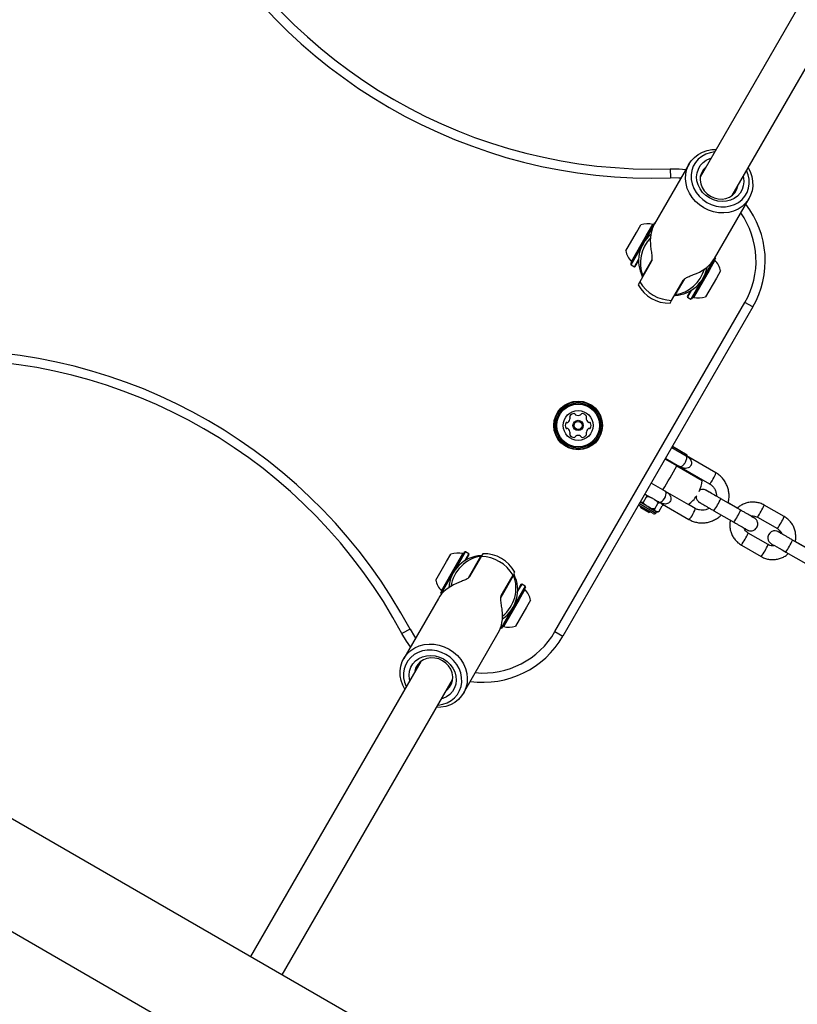
# Model space of a CAD drawing. Units: millimetres. Extents: x 89 to 1172, y 148 to 1038.
# Drawn here: x 812 to 846, y 641 to 684 of the extents above; entities that cross this region are included whole.
import ezdxf

# ---------------------------------------------------------------- set-up
doc = ezdxf.new("R2010")
doc.units = ezdxf.units.MM
doc.header["$LTSCALE"] = 100
doc.styles.add('SLDTEXTSTYLE0', font='TXT', dxfattribs={"width": 0.75})
doc.dimstyles.new('SLDDIMSTYLE1', dxfattribs={"dimtxt": 15.875, "dimasz": 8, "dimexe": 0, "dimexo": 0.0625, "dimgap": 3.96875, "dimtad": 2, "dimdec": 0, "dimrnd": 1e-09, "dimzin": 12, "dimdsep": 46, "dimtxsty": 'SLDTEXTSTYLE0', "dimblk1": 'DOT', "dimblk2": 'DOT', "dimsah": 1, "dimcen": 0.09, "dimse1": 1, "dimse2": 1, "dimadec": 0, "dimazin": 3, "dimtfac": 1, "dimtdec": 0, "dimtofl": 0, "dimtmove": 0, "dimatfit": 3, "dimldrblk": 'DOT', "dimfxl": 0, "dimfrac": 2, "dimtolj": 1, "dimtzin": 12, "dimarcsym": 0})

# ---------------------------------------------------------------- blocks, each defined once
blk = doc.blocks.new('_DOT')
at = {"color": 0, "linetype": 'ByBlock', "lineweight": -2}
blk.add_line((-0.5, 0), (-1, 0), dxfattribs=at)
at = {"color": 0, "linetype": 'ByBlock', "const_width": 0.5}
blk.add_lwpolyline([(-0.25, 0, 1), (0.25, 0, 1)], format="xyb", close=True, dxfattribs=at)
blk = doc.blocks.new('_D_1')
at = {"color": 7, "linetype": 'Continuous', "lineweight": 18}
blk.add_line((955.262, 1017.232), (289.129, 1017.232), dxfattribs=at)
at = {"color": 7, "linetype": 'Continuous', "lineweight": 18, "xscale": 8, "yscale": 8, "rotation": 180.0000000000004}
blk.add_blockref('_DOT', (289.129, 1017.232), dxfattribs=at)
at = {"color": 7, "linetype": 'Continuous', "lineweight": 18, "xscale": 8, "yscale": 8}
blk.add_blockref('_DOT', (955.262, 1017.232), dxfattribs=at)
at = {"color": 7, "linetype": 'Continuous', "lineweight": 18, "insert": (604.601, 1037.696), "char_height": 15.875, "attachment_point": 1, "style": 'SLDTEXTSTYLE0'}
blk.add_mtext('666', dxfattribs=at)
blk = doc.blocks.new('_D_2')
at = {"color": 7, "linetype": 'Continuous', "lineweight": 18}
blk.add_line((109.361, 376.881), (109.361, 841.687), dxfattribs=at)
at = {"color": 7, "linetype": 'Continuous', "lineweight": 18, "xscale": 8, "yscale": 8}
for p, rotation in [((109.361, 841.687), 90.0000000000004), ((109.361, 376.881), 270.0000000000004)]:
    blk.add_blockref('_DOT', p, dxfattribs=dict(at, rotation=rotation))
at = {"color": 7, "linetype": 'Continuous', "lineweight": 18, "insert": (88.897, 591.689), "char_height": 15.875, "attachment_point": 1, "rotation": 90, "style": 'SLDTEXTSTYLE0'}
blk.add_mtext('465', dxfattribs=at)

msp = doc.modelspace()

# ---------------------------------------------------------------- linework, layer by layer
at = {"color": 7, "linetype": 'Continuous', "lineweight": 25}
for p, q in [((846, 629.485), (703.279, 711.885)), ((701.159, 708.213), (843.88, 625.813)), ((849.375, 689.729), (841.979, 676.919)), ((843.365, 676.119), (850.76, 688.929)), ((841.501, 677.491), (839.995, 674.883)), ((840.67, 677.279), (840.684, 676.879)), ((842.593, 673.383), (844.099, 675.991)), ((839.206, 674.517), (839.395, 674.844)), ((839.65, 674.396), (839.92, 674.865)), ((839.702, 674.415), (840.002, 674.935)), ((840.03, 674.943), (840.002, 674.935)), ((838.745, 673.718), (839.206, 674.517)), ((838.97, 673.147), (839.702, 674.415)), ((838.99, 673.254), (839.65, 674.396)), ((839.569, 674.135), (839.729, 674.412)), ((839.729, 674.412), (839.944, 674.785)), ((838.979, 673.113), (839.446, 673.923)), ((838.97, 673.147), (838.979, 673.113)), ((838.979, 673.113), (839.126, 673.028)), ((839.126, 673.028), (839.303, 673.335)), ((839.16, 673.037), (839.302, 673.283)), ((839.853, 673.236), (839.351, 672.368)), ((839.875, 673.325), (839.482, 672.644)), ((842.534, 673.29), (842.336, 672.947)), ((842.635, 673.415), (842.352, 672.925)), ((842.615, 673.309), (842.36, 672.867)), ((842.635, 673.415), (842.628, 673.443)), ((839.126, 673.028), (839.16, 673.037)), ((839.725, 673.066), (839.747, 673.053)), ((842.352, 672.925), (841.602, 671.627)), ((842.36, 672.867), (841.685, 671.698)), ((842.336, 672.947), (842.158, 672.64)), ((842.859, 672.844), (842.681, 672.535)), ((839.351, 672.368), (839.281, 672.247)), ((839.475, 672.582), (839.461, 672.609)), ((840.737, 671.568), (841.238, 672.436)), ((840.911, 671.819), (841.304, 672.5)), ((841.247, 672.447), (841.267, 672.436)), ((842.036, 672.428), (841.568, 671.618)), ((842.681, 672.535), (842.209, 671.718)), ((841.554, 671.983), (841.412, 671.737)), ((841.598, 672.01), (841.421, 671.703)), ((835.67, 657.192), (843.92, 671.481)), ((840.667, 671.447), (840.737, 671.568)), ((840.89, 671.784), (840.861, 671.782)), ((841.412, 671.737), (841.421, 671.703)), ((841.421, 671.703), (841.568, 671.618)), ((841.568, 671.618), (841.602, 671.627)), ((844.266, 671.281), (843.92, 671.481)), ((844.266, 671.281), (836.016, 656.992)), ((840.744, 665.18), (841.375, 664.815)), ((840.774, 665.232), (841.405, 664.867)), ((840.961, 664.385), (840.454, 664.678)), ((840.472, 664.708), (840.484, 664.701)), ((840.484, 664.701), (841.047, 664.376)), ((840.549, 664.664), (840.531, 664.633)), ((841.366, 664.818), (841.377, 664.817)), ((841.376, 664.817), (841.405, 664.867)), ((842.653, 664.084), (841.379, 664.819)), ((840.961, 664.385), (842.068, 663.746)), ((840.964, 664.383), (840.982, 664.414)), ((841.047, 664.376), (842.378, 663.608)), ((840.361, 663.346), (839.854, 663.639)), ((839.866, 663.631), (839.854, 663.638)), ((840.361, 663.346), (841.468, 662.707)), ((839.512, 662.811), (839.645, 663.041)), ((839.579, 663.162), (839.86, 663)), ((839.998, 662.921), (839.86, 663)), ((839.998, 662.921), (840.246, 662.777)), ((843.737, 662.459), (842.871, 662.958)), ((839.638, 662.483), (839.3, 662.679)), ((839.34, 662.748), (840.053, 662.336)), ((839.705, 662.614), (839.373, 662.806)), ((839.377, 662.634), (839.376, 662.633)), ((839.376, 662.633), (839.394, 662.564)), ((839.376, 662.633), (839.809, 662.383)), ((839.741, 662.364), (839.394, 662.564)), ((839.937, 662.311), (839.638, 662.483)), ((839.741, 662.594), (839.705, 662.614)), ((839.741, 662.594), (840.06, 662.409)), ((840.007, 662.524), (840.141, 662.755)), ((840.199, 662.414), (840.332, 662.644)), ((840.299, 662.746), (840.246, 662.777)), ((840.299, 662.746), (840.311, 662.739)), ((840.337, 662.725), (841.485, 662.062)), ((841.76, 662.538), (841.468, 662.707)), ((842.572, 662.438), (843.438, 661.939)), ((843.589, 662.545), (843.187, 662.776)), ((845.627, 662.18), (844.761, 662.678)), ((839.741, 662.364), (839.809, 662.383)), ((839.809, 662.383), (839.81, 662.384)), ((840.053, 662.336), (840.091, 662.391)), ((840.074, 662.401), (840.06, 662.409)), ((840.074, 662.401), (840.1, 662.386)), ((844.462, 662.158), (845.328, 661.66)), ((844.929, 660.967), (844.063, 661.465)), ((846.856, 660.666), (845.99, 661.164)), ((843.764, 660.945), (844.63, 660.446)), ((846.586, 660.821), (846.104, 661.099)), ((830.956, 660.227), (831.145, 660.555)), ((831.4, 660.107), (831.67, 660.575)), ((831.452, 660.126), (831.752, 660.646)), ((831.479, 660.123), (831.786, 660.655)), ((831.786, 660.655), (831.752, 660.646)), ((831.756, 660.263), (831.934, 660.57)), ((831.934, 660.57), (831.786, 660.655)), ((831.801, 660.29), (831.943, 660.536)), ((832.444, 660.454), (831.901, 659.514)), ((831.943, 660.536), (831.934, 660.57)), ((832.468, 660.445), (831.967, 659.577)), ((832.464, 660.489), (832.494, 660.491)), ((832.538, 660.566), (832.494, 660.491)), ((845.691, 660.644), (846.557, 660.146)), ((830.495, 659.429), (830.956, 660.227)), ((830.72, 658.858), (831.452, 660.126)), ((830.74, 658.964), (831.4, 660.107)), ((831.319, 659.845), (831.479, 660.123)), ((832.222, 660.02), (832.2, 660.032)), ((830.729, 658.823), (831.196, 659.633)), ((833.331, 658.69), (833.873, 659.629)), ((833.352, 658.777), (833.853, 659.645)), ((833.88, 659.691), (833.893, 659.664)), ((833.889, 659.707), (833.923, 659.766)), ((833.517, 659.012), (833.495, 659.025)), ((834.229, 659.245), (834.051, 658.938)), ((834.194, 659.236), (834.052, 658.99)), ((834.376, 659.16), (834.086, 658.658)), ((834.385, 659.126), (834.102, 658.636)), ((834.365, 659.019), (834.11, 658.578)), ((834.229, 659.245), (834.194, 659.236)), ((834.376, 659.16), (834.229, 659.245)), ((834.385, 659.126), (834.376, 659.16)), ((830.611, 658.63), (829.106, 656.022)), ((830.72, 658.858), (830.729, 658.823)), ((830.729, 658.823), (830.742, 658.816)), ((834.102, 658.636), (833.352, 657.338)), ((834.11, 658.578), (833.435, 657.408)), ((834.086, 658.658), (833.908, 658.35)), ((834.431, 658.246), (833.959, 657.429)), ((834.609, 658.555), (834.431, 658.246)), ((833.786, 658.138), (833.318, 657.328)), ((829.377, 657.296), (829.024, 657.107)), ((833.305, 657.336), (833.318, 657.328)), ((833.318, 657.328), (833.352, 657.338)), ((831.704, 654.522), (833.209, 657.13)), ((835.67, 657.192), (836.016, 656.992)), ((829.84, 655.894), (822.445, 643.085)), ((823.83, 642.285), (831.226, 655.094))]:
    msp.add_line(p, q, dxfattribs=at)
at = {"color": 7, "linetype": 'Continuous', "lineweight": 25, "flags": 128}
for points in [[(842.132, 675.585), (841.942, 675.713), (841.772, 675.865), (841.625, 676.038), (841.507, 676.227), (841.418, 676.428), (841.362, 676.637), (841.34, 676.847), (841.352, 677.056), (841.397, 677.257), (841.476, 677.446), (841.586, 677.618), (841.724, 677.77), (841.887, 677.898), (842.072, 677.999), (842.274, 678.07), (842.488, 678.11), (842.671, 678.118)], [(842.608, 678.009), (842.409, 677.976), (842.219, 677.912), (842.047, 677.817), (841.896, 677.696), (841.771, 677.55), (841.676, 677.385), (841.612, 677.204), (841.582, 677.013), (841.587, 676.816), (841.625, 676.62), (841.697, 676.429), (841.801, 676.248), (841.933, 676.083), (842.09, 675.939), (842.267, 675.818)], [(842.378, 676.011), (842.219, 676.121), (842.081, 676.255), (841.969, 676.408), (841.888, 676.576), (841.838, 676.751), (841.823, 676.929), (841.843, 677.103), (841.897, 677.268), (841.983, 677.417), (842.099, 677.546), (842.24, 677.65), (842.401, 677.726), (842.455, 677.744)], [(840.67, 677.279), (841.057, 677.273), (841.357, 677.243)], [(842.235, 677.362), (842.216, 677.347), (842.107, 677.232), (842.028, 677.095), (841.983, 676.943), (841.973, 676.781), (842, 676.618), (842.061, 676.461), (842.155, 676.315), (842.277, 676.188), (842.422, 676.086)], [(844.057, 677.318), (844.141, 677.155), (844.213, 676.95), (844.253, 676.739), (844.258, 676.529), (844.229, 676.324), (844.167, 676.128), (844.072, 675.947), (843.948, 675.784), (843.797, 675.644), (843.622, 675.53), (843.428, 675.444), (843.22, 675.388), (843.001, 675.364), (842.778, 675.372), (842.555, 675.412), (842.338, 675.484), (842.132, 675.585)], [(842.267, 675.818), (842.46, 675.725), (842.664, 675.661), (842.873, 675.629), (843.08, 675.63), (843.282, 675.663), (843.472, 675.728), (843.644, 675.822), (843.795, 675.944), (843.92, 676.089), (844.015, 676.255), (844.079, 676.436), (844.109, 676.627), (844.104, 676.824), (844.065, 677.02), (843.994, 677.209)], [(841.14, 676.865), (841.048, 676.873), (840.684, 676.879)], [(843.841, 676.944), (843.852, 676.888), (843.868, 676.71), (843.848, 676.536), (843.794, 676.372), (843.708, 676.222), (843.592, 676.093), (843.451, 675.989), (843.289, 675.913), (843.113, 675.868), (842.927, 675.856), (842.738, 675.876), (842.553, 675.928), (842.378, 676.011)], [(842.422, 676.086), (842.583, 676.012), (842.754, 675.97), (842.926, 675.961), (843.094, 675.987), (843.248, 676.045), (843.383, 676.134), (843.492, 676.25), (843.571, 676.387), (843.617, 676.539), (843.62, 676.562)], [(842.546, 663.828), (842.494, 663.743), (842.445, 663.672), (842.406, 663.625), (842.381, 663.607), (842.378, 663.608)], [(840.167, 662.825), (840.212, 662.808), (840.268, 662.815), (840.322, 662.847), (840.375, 662.899), (840.424, 662.965), (840.464, 663.04), (840.47, 663.054), (840.491, 663.115), (840.501, 663.195), (840.483, 663.259), (840.427, 663.307), (840.427, 663.308), (840.427, 663.308)], [(841.653, 662.282), (841.701, 662.369), (841.738, 662.447), (841.759, 662.505), (841.762, 662.535), (841.76, 662.538)], [(845.505, 661.443), (845.463, 661.467), (845.404, 661.501), (845.371, 661.52), (845.365, 661.523), (845.364, 661.524), (845.363, 661.525), (845.362, 661.525), (845.361, 661.526), (845.359, 661.527), (845.346, 661.533), (845.311, 661.548), (845.238, 661.563), (845.154, 661.557), (845.062, 661.522), (844.994, 661.466), (844.943, 661.389), (844.917, 661.301), (844.918, 661.224), (844.934, 661.159), (844.96, 661.106), (844.989, 661.066), (845.017, 661.038), (845.04, 661.02), (845.056, 661.009), (845.061, 661.006), (845.063, 661.005), (845.063, 661.005), (845.064, 661.004), (845.064, 661.004), (845.065, 661.004), (845.067, 661.003), (845.088, 660.991), (845.136, 660.963), (845.208, 660.921), (845.302, 660.868), (845.411, 660.805), (845.533, 660.735), (845.654, 660.665), (845.691, 660.644), (845.691, 660.644)], [(829.377, 657.296), (829.565, 656.983), (829.617, 656.908)], [(829.399, 656.53), (829.223, 656.775), (829.024, 657.107)], [(829.148, 654.695), (829.064, 654.858), (828.991, 655.063), (828.952, 655.274), (828.947, 655.484), (828.976, 655.689), (829.038, 655.885), (829.132, 656.066), (829.257, 656.229), (829.408, 656.369), (829.583, 656.484), (829.776, 656.57), (829.985, 656.625), (830.203, 656.649), (830.427, 656.641), (830.649, 656.601), (830.866, 656.529), (831.072, 656.428)], [(830.938, 656.195), (830.744, 656.288), (830.541, 656.352), (830.332, 656.384), (830.124, 656.383), (829.923, 656.35), (829.733, 656.285), (829.561, 656.191), (829.41, 656.069), (829.285, 655.924), (829.19, 655.758), (829.126, 655.578), (829.096, 655.386), (829.101, 655.19), (829.139, 654.993), (829.211, 654.804)], [(829.364, 655.069), (829.352, 655.125), (829.337, 655.303), (829.357, 655.477), (829.411, 655.642), (829.497, 655.791), (829.613, 655.92), (829.754, 656.024), (829.915, 656.1), (830.092, 656.145), (830.278, 656.158), (830.466, 656.138), (830.651, 656.085), (830.826, 656.002)], [(830.783, 655.927), (830.622, 656.001), (830.451, 656.044), (830.278, 656.052), (830.111, 656.027), (829.957, 655.968), (829.822, 655.879), (829.712, 655.764), (829.633, 655.627), (829.588, 655.474), (829.584, 655.451)], [(831.072, 656.428), (831.263, 656.3), (831.433, 656.148), (831.579, 655.975), (831.698, 655.786), (831.787, 655.585), (831.843, 655.377), (831.865, 655.166), (831.853, 654.957), (831.807, 654.756), (831.729, 654.567), (831.619, 654.395), (831.481, 654.243), (831.317, 654.115), (831.133, 654.015), (830.931, 653.944), (830.717, 653.904), (830.533, 653.895)], [(830.596, 654.004), (830.796, 654.037), (830.986, 654.101), (831.158, 654.196), (831.309, 654.317), (831.434, 654.463), (831.529, 654.628), (831.593, 654.809), (831.623, 655.001), (831.618, 655.197), (831.579, 655.394), (831.507, 655.585), (831.404, 655.765), (831.272, 655.93), (831.115, 656.074), (830.938, 656.195)], [(830.826, 656.002), (830.986, 655.892), (831.123, 655.758), (831.235, 655.605), (831.317, 655.438), (831.367, 655.262), (831.382, 655.084), (831.362, 654.91), (831.308, 654.745), (831.222, 654.596), (831.106, 654.467), (830.965, 654.363), (830.804, 654.287), (830.75, 654.269)], [(830.97, 654.651), (830.988, 654.666), (831.098, 654.781), (831.177, 654.918), (831.222, 655.071), (831.232, 655.232), (831.205, 655.395), (831.144, 655.553), (831.05, 655.698), (830.928, 655.825), (830.783, 655.927)]]:
    msp.add_lwpolyline(points, dxfattribs=at)
at = {"color": 7, "linetype": 'Continuous', "lineweight": 25}
for radius in [1.057, 1.032, 0.978, 0.93, 0.65, 0.225, 0.175]:
    msp.add_circle((836.677, 666.137), radius, dxfattribs=at)
for centre, radius, start, end in [((839.928, 699.767), 22.9, 208.1092, 271.8908), ((839.928, 699.767), 22.5, 208.1092, 271.8908), ((840.802, 673.281), 4, 330, 37.9757), ((840.802, 673.281), 3.6, 330, 35.3757), ((839.694, 673.921), 0.97, 76.5288, 107.9415), ((839.932, 674.913), 0.05, 256.5288, 330), ((840.802, 673.281), 1.5, 130.1923, 206.633), ((839.694, 673.921), 0.97, 192.0585, 223.4712), ((838.954, 673.219), 0.05, 330, 43.4712), ((839.343, 673.194), 0.08, 120.6944, 150), ((842.651, 673.343), 0.05, 150, 223.4677), ((841.911, 672.641), 0.97, 12.0627, 43.4677), ((840.802, 673.281), 1.5, 273.367, 349.8077), ((840.768, 673.223), 1.655, 211.0893, 268.9107), ((840.609, 672.946), 1.5, 207.769, 272.231), ((841.673, 671.649), 0.05, 76.5323, 150), ((841.911, 672.641), 0.97, 256.5323, 287.9373), ((809.178, 646.506), 22.9, 28.1092, 91.8908), ((809.178, 646.506), 22.5, 28.1092, 91.8908), ((836.179, 666.226), 0.042, 75.0612, 154.3879), ((836.2, 666.307), 0.042, 255.0612, 304.3879), ((836.083, 666.479), 0.25, 304.3879, 355.7345), ((836.35, 666.523), 0.042, 145.7345, 225.0612), ((836.522, 666.406), 0.25, 94.3879, 145.7345), ((836.29, 666.463), 0.042, 355.7345, 45.0612), ((836.506, 666.613), 0.042, 15.0612, 94.3879), ((836.587, 666.635), 0.042, 195.0612, 244.3879), ((836.677, 666.823), 0.25, 244.3879, 295.7345), ((836.767, 666.635), 0.042, 295.7345, 345.0612), ((836.848, 666.613), 0.042, 85.7345, 165.0612), ((836.833, 666.406), 0.25, 34.3879, 85.7345), ((837.064, 666.464), 0.042, 135.0612, 184.3879), ((837.271, 666.48), 0.25, 184.3879, 235.7345), ((837.004, 666.524), 0.042, 315.0612, 34.3879), ((837.154, 666.308), 0.042, 235.7345, 285.0612), ((837.176, 666.227), 0.042, 25.7345, 105.0612), ((836.366, 666.136), 0.25, 154.3879, 205.7345), ((836.179, 666.046), 0.042, 205.7345, 285.0612), ((836.201, 665.965), 0.042, 55.7345, 105.0612), ((836.084, 665.793), 0.25, 4.3879, 55.7345), ((837.272, 665.794), 0.25, 124.3879, 175.7345), ((837.154, 665.966), 0.042, 75.0612, 124.3879), ((837.176, 666.047), 0.042, 255.0612, 334.3879), ((836.988, 666.137), 0.25, 334.3879, 25.7345), ((836.35, 665.75), 0.042, 135.0612, 214.3879), ((836.522, 665.867), 0.25, 214.3879, 265.7345), ((836.291, 665.809), 0.042, 315.0612, 4.3879), ((836.507, 665.66), 0.042, 265.7345, 345.0612), ((836.588, 665.638), 0.042, 115.7345, 165.0612), ((836.678, 665.451), 0.25, 64.3879, 115.7345), ((836.768, 665.638), 0.042, 15.0612, 64.3879), ((836.849, 665.66), 0.042, 195.0612, 274.3879), ((836.833, 665.867), 0.25, 274.3879, 325.7345), ((837.064, 665.81), 0.042, 175.7345, 225.0612), ((837.005, 665.75), 0.042, 325.7345, 45.0612), ((823.15, 673.975), 20.229, 328.3003, 331.6997), ((840.577, 663.914), 1.5, 334.6288, 353.5782), ((842.139, 664.148), 0.518, 321.8251, 352.8906), ((840.577, 663.914), 1.5, 306.4218, 326.5116), ((839.946, 664.293), 3.215, 324.7438, 335.4522), ((840.237, 662.668), 0.103, 35.2467, 44.0028), ((840.237, 662.668), 0.103, 21.0218, 28.43), ((840.388, 664.04), 3.704, 325.4524, 334.7448), ((841.789, 664.041), 3.269, 324.835, 335.3665), ((839.981, 662.387), 0.088, 240, 325), ((840.131, 662.484), 0.103, 252.5583, 279.0165), ((841.173, 662.475), 0.518, 307.1094, 338.1749), ((842.659, 663.541), 3.265, 324.8274, 335.3699), ((841.092, 662.827), 3.268, 324.8298, 335.3638), ((843.066, 662.5), 3.215, 324.7438, 335.4522), ((841.961, 662.327), 3.265, 324.8274, 335.3699), ((832.552, 658.992), 1.5, 93.367, 176.0277), ((831.444, 659.632), 0.97, 76.5288, 107.9415), ((831.682, 660.624), 0.05, 256.5288, 330), ((831.898, 660.299), 0.08, 150, 179.3056), ((832.436, 658.791), 1.655, 31.0893, 88.9107), ((832.596, 659.067), 1.5, 27.769, 92.231), ((831.444, 659.632), 0.97, 192.0585, 223.4712), ((832.552, 658.992), 1.5, 303.9723, 26.633), ((834.401, 659.054), 0.05, 150, 223.4677), ((833.661, 658.352), 0.97, 12.0627, 43.4677), ((830.704, 658.93), 0.05, 330, 43.4712), ((833.423, 657.36), 0.05, 76.5323, 150), ((833.661, 658.352), 0.97, 256.5323, 287.9373), ((832.552, 658.992), 4, 262.0243, 330), ((832.552, 658.992), 3.6, 264.6243, 330)]:
    msp.add_arc(centre, radius, start, end, dxfattribs=at)
for centre, major_axis, ratio, start_param, end_param in [((841.097, 673.791), (-0.626, 1.521), 0.739552, 0.517995, 1.215158), ((840.802, 673.281), (0.75, 1.299), 0.933333, 1.31838, 2.511418), ((841.097, 673.791), (1.631, 0.218), 0.739552, 5.068028, 5.765191), ((840.802, 673.281), (0.75, 1.299), 0.933333, 3.771767, 4.964805), ((832.552, 658.992), (0.75, 1.299), 0.933333, 0.630174, 1.954765), ((832.552, 658.992), (0.75, 1.299), 0.933333, 4.328421, 5.653011), ((832.108, 658.222), (1.631, 0.218), 0.739552, 1.926435, 2.623598), ((832.108, 658.222), (-0.626, 1.521), 0.739552, 3.659587, 4.35675)]:
    msp.add_ellipse(centre, major_axis=major_axis, ratio=ratio, start_param=start_param, end_param=end_param, dxfattribs=at)
for points, knots in [([(839.824, 673.886), (839.835, 673.81), (839.858, 673.649), (839.888, 673.437), (839.882, 673.301), (839.86, 673.253), (839.853, 673.236)], [0, 0, 0, 0, 0.281899, 0.595869, 0.862769, 1, 1, 1, 1]), ([(841.238, 672.436), (841.249, 672.451), (841.279, 672.492), (841.378, 672.557), (841.54, 672.628), (841.695, 672.686), (841.788, 672.725), (841.816, 672.736)], [0, 0, 0, 0, 0.139414, 0.383764, 0.630502, 0.889423, 1, 1, 1, 1]), ([(839.482, 672.644), (839.475, 672.632), (839.464, 672.613), (839.462, 672.61), (839.461, 672.609)], [0, 0, 0, 0, 0.629258, 1, 1, 1, 1]), ([(840.89, 671.784), (840.891, 671.785), (840.893, 671.789), (840.904, 671.808), (840.911, 671.819)], [0, 0, 0, 0, 0.4136573, 1, 1, 1, 1]), ([(841.044, 664.377), (841.045, 664.377), (841.069, 664.363), (841.106, 664.346), (841.173, 664.361), (841.235, 664.407), (841.275, 664.453), (841.308, 664.497), (841.342, 664.551), (841.376, 664.629), (841.394, 664.704), (841.394, 664.769), (841.38, 664.802), (841.367, 664.817), (841.366, 664.818)], [0, 0, 0, 0, 0.001681, 0.171927, 0.304808, 0.416115, 0.488205, 0.504045, 0.589482, 0.675432, 0.764571, 0.863558, 0.983725, 1, 1, 1, 1]), ([(841.379, 664.817), (841.402, 664.801), (841.462, 664.761), (841.537, 664.687), (841.589, 664.594), (841.602, 664.507), (841.591, 664.447), (841.572, 664.397), (841.551, 664.367), (841.511, 664.326), (841.483, 664.307), (841.421, 664.28), (841.334, 664.266), (841.223, 664.291), (841.138, 664.327), (841.092, 664.351), (841.066, 664.365), (841.052, 664.373), (841.045, 664.377), (841.044, 664.377)], [0, 0, 0, 0, 0.074975, 0.195833, 0.293288, 0.375217, 0.431239, 0.44938, 0.512509, 0.521614, 0.596812, 0.599112, 0.705723, 0.839522, 0.918449, 0.958453, 0.978512, 0.998586, 1, 1, 1, 1]), ([(841.379, 664.817), (841.38, 664.818), (841.382, 664.818), (841.379, 664.819), (841.379, 664.819)], [0, 0, 0, 0, 0.92957, 1, 1, 1, 1]), ([(843.187, 662.776), (843.195, 662.805), (843.222, 662.895), (843.235, 663.054), (843.224, 663.246), (843.181, 663.433), (843.108, 663.611), (843.007, 663.775), (842.88, 663.919), (842.758, 664.019), (842.678, 664.068), (842.653, 664.084)], [0, 0, 0, 0, 0.058704, 0.184782, 0.31084, 0.436866, 0.562847, 0.688777, 0.814656, 0.940489, 1, 1, 1, 1]), ([(840.427, 663.308), (840.427, 663.308), (840.48, 663.277), (840.572, 663.217), (840.668, 663.112), (840.707, 663.009), (840.706, 662.939), (840.699, 662.906), (840.689, 662.874), (840.669, 662.833), (840.633, 662.793), (840.585, 662.756), (840.512, 662.728), (840.41, 662.725), (840.34, 662.748), (840.303, 662.76)], [0, 0, 0, 0, 0.001552, 0.17581, 0.322678, 0.439702, 0.509507, 0.525, 0.534994, 0.60429, 0.650289, 0.685798, 0.77573, 0.882703, 1, 1, 1, 1]), ([(842.678, 663.069), (842.666, 663.076), (842.611, 663.107), (842.524, 663.157), (842.422, 663.216), (842.34, 663.263), (842.281, 663.297), (842.253, 663.313), (842.246, 663.317), (842.245, 663.318), (842.244, 663.318), (842.243, 663.319), (842.242, 663.319), (842.236, 663.322), (842.22, 663.331), (842.181, 663.347), (842.116, 663.36), (842.03, 663.354), (841.964, 663.334), (841.934, 663.309), (841.93, 663.305)], [0, 0, 0, 0, 0.035329, 0.157171, 0.279014, 0.40086, 0.52271, 0.644582, 0.705672, 0.721261, 0.726898, 0.728701, 0.730217, 0.73257, 0.744239, 0.775028, 0.836479, 0.905022, 0.985937, 1, 1, 1, 1]), ([(842.871, 662.958), (842.848, 662.971), (842.783, 663.008), (842.675, 663.07), (842.556, 663.139), (842.45, 663.2), (842.361, 663.251), (842.295, 663.289), (842.262, 663.308), (842.249, 663.315), (842.247, 663.317), (842.246, 663.317), (842.246, 663.317), (842.246, 663.317)], [0, 0, 0, 0, 0.070701, 0.205764, 0.34101, 0.476257, 0.611501, 0.746739, 0.881956, 0.949591, 0.983102, 0.999201, 1, 1, 1, 1]), ([(842.378, 663.608), (842.394, 663.597), (842.451, 663.562), (842.534, 663.486), (842.614, 663.371), (842.663, 663.241), (842.684, 663.137), (842.679, 663.08), (842.678, 663.069)], [0, 0, 0, 0, 0.092955, 0.30687, 0.521079, 0.735045, 0.948655, 1, 1, 1, 1]), ([(839.571, 663.167), (839.584, 663.157), (839.611, 663.138), (839.638, 663.104), (839.648, 663.069), (839.646, 663.05), (839.645, 663.041)], [0, 0, 0, 0, 0.357204, 0.718699, 0.87282, 1, 1, 1, 1]), ([(839.645, 663.041), (839.647, 663.043), (839.659, 663.049), (839.689, 663.056), (839.762, 663.048), (839.819, 663.021), (839.86, 663)], [0, 0, 0, 0, 0.041517, 0.173906, 0.399302, 1, 1, 1, 1]), ([(839.998, 662.921), (840.033, 662.897), (840.079, 662.866), (840.123, 662.813), (840.139, 662.782), (840.14, 662.762), (840.141, 662.755)], [0, 0, 0, 0, 0.555054, 0.733205, 0.912757, 1, 1, 1, 1]), ([(841.798, 663.046), (841.798, 663.037), (841.797, 663.005), (841.812, 662.954), (841.837, 662.902), (841.867, 662.862), (841.895, 662.834), (841.918, 662.815), (841.933, 662.805), (841.941, 662.8), (841.943, 662.799), (841.944, 662.798), (841.945, 662.798), (841.945, 662.798), (841.946, 662.797), (841.949, 662.796), (841.965, 662.786), (842.013, 662.759), (842.086, 662.717), (842.179, 662.663), (842.29, 662.599), (842.411, 662.53), (842.506, 662.475), (842.559, 662.445), (842.572, 662.438)], [0, 0, 0, 0, 0.020367, 0.067773, 0.108981, 0.143965, 0.172235, 0.193095, 0.206137, 0.210692, 0.212105, 0.213114, 0.21433, 0.216452, 0.221733, 0.245568, 0.345401, 0.450766, 0.555753, 0.660714, 0.765668, 0.870621, 0.970165, 1, 1, 1, 1]), ([(839.512, 662.811), (839.504, 662.805), (839.485, 662.792), (839.437, 662.785), (839.401, 662.795), (839.377, 662.807), (839.375, 662.808)], [0, 0, 0, 0, 0.153419, 0.372513, 0.936626, 1, 1, 1, 1]), ([(839.705, 662.614), (839.651, 662.646), (839.586, 662.685), (839.529, 662.753), (839.513, 662.784), (839.512, 662.804), (839.512, 662.811)], [0, 0, 0, 0, 0.646995, 0.788334, 0.930785, 1, 1, 1, 1]), ([(840.007, 662.524), (840.005, 662.523), (839.993, 662.517), (839.963, 662.51), (839.886, 662.518), (839.811, 662.555), (839.754, 662.586), (839.741, 662.594)], [0, 0, 0, 0, 0.032913, 0.137864, 0.316546, 0.835436, 1, 1, 1, 1]), ([(840.06, 662.409), (840.049, 662.417), (840.027, 662.431), (840.006, 662.457), (840.001, 662.489), (840.003, 662.509), (840.006, 662.521), (840.007, 662.524)], [0, 0, 0, 0, 0.3536469, 0.7135951, 0.8510796, 0.9563327, 1, 1, 1, 1]), ([(840.141, 662.755), (840.147, 662.761), (840.163, 662.777), (840.198, 662.791), (840.225, 662.786), (840.242, 662.779), (840.246, 662.777)], [0, 0, 0, 0, 0.143268, 0.347865, 0.874653, 1, 1, 1, 1]), ([(840.177, 662.817), (840.169, 662.822), (840.161, 662.826), (840.152, 662.831), (840.152, 662.832)], [0, 0, 0, 0, 0.944002, 1, 1, 1, 1]), ([(840.299, 662.746), (840.307, 662.74), (840.324, 662.726), (840.337, 662.7), (840.339, 662.67), (840.335, 662.652), (840.332, 662.644)], [0, 0, 0, 0, 0.357204, 0.718699, 0.87282, 1, 1, 1, 1]), ([(842.379, 662.549), (842.369, 662.542), (842.322, 662.508), (842.221, 662.474), (842.084, 662.452), (841.946, 662.463), (841.837, 662.497), (841.778, 662.528), (841.76, 662.538)], [0, 0, 0, 0, 0.053407, 0.265468, 0.477836, 0.69059, 0.903736, 1, 1, 1, 1]), ([(844.761, 662.678), (844.728, 662.696), (844.643, 662.741), (844.494, 662.789), (844.318, 662.815), (844.139, 662.809), (843.964, 662.772), (843.8, 662.703), (843.672, 662.626), (843.609, 662.565), (843.589, 662.545)], [0, 0, 0, 0, 0.0879137, 0.2284865, 0.369171, 0.5098566, 0.6505442, 0.7912352, 0.9319303, 1, 1, 1, 1]), ([(844.324, 662.122), (844.324, 662.122), (844.324, 662.122), (844.316, 662.127), (844.288, 662.143), (844.23, 662.176), (844.147, 662.224), (844.046, 662.282), (843.929, 662.349), (843.824, 662.41), (843.759, 662.447), (843.737, 662.459)], [0, 0, 0, 0, 0.0135258, 0.0917803, 0.2249799, 0.3653982, 0.5061096, 0.6468505, 0.7875984, 0.9283486, 1, 1, 1, 1]), ([(840.199, 662.414), (840.193, 662.407), (840.177, 662.392), (840.141, 662.378), (840.107, 662.384), (840.084, 662.396), (840.074, 662.401)], [0, 0, 0, 0, 0.113545, 0.275696, 0.693196, 1, 1, 1, 1]), ([(841.485, 662.062), (841.519, 662.044), (841.608, 661.995), (841.765, 661.941), (841.954, 661.907), (842.146, 661.905), (842.336, 661.935), (842.518, 661.995), (842.688, 662.085), (842.813, 662.174), (842.872, 662.238), (842.888, 662.256)], [0, 0, 0, 0, 0.075258, 0.200597, 0.326019, 0.45145, 0.576906, 0.702402, 0.827947, 0.953543, 1, 1, 1, 1]), ([(843.287, 662.026), (843.286, 662.022), (843.267, 661.96), (843.259, 661.835), (843.268, 661.657), (843.312, 661.484), (843.385, 661.321), (843.486, 661.174), (843.611, 661.043), (843.712, 660.978), (843.764, 660.945)], [0, 0, 0, 0, 0.011719, 0.152328, 0.292937, 0.433542, 0.574145, 0.714743, 0.855337, 1, 1, 1, 1]), ([(843.438, 661.939), (843.46, 661.926), (843.526, 661.889), (843.632, 661.828), (843.748, 661.761), (843.849, 661.703), (843.932, 661.656), (843.991, 661.622), (844.018, 661.606), (844.025, 661.602), (844.027, 661.601), (844.027, 661.601), (844.028, 661.6), (844.03, 661.599), (844.035, 661.596), (844.051, 661.588), (844.091, 661.572), (844.155, 661.558), (844.242, 661.564), (844.328, 661.597), (844.401, 661.656), (844.452, 661.733), (844.477, 661.818), (844.476, 661.898), (844.46, 661.964), (844.434, 662.017), (844.405, 662.057), (844.377, 662.085), (844.353, 662.103), (844.338, 662.113), (844.331, 662.118), (844.328, 662.12), (844.327, 662.12), (844.327, 662.12), (844.326, 662.121), (844.325, 662.121), (844.323, 662.123), (844.306, 662.132), (844.261, 662.158), (844.21, 662.187), (844.186, 662.201)], [0, 0, 0, 0, 0.031256, 0.090966, 0.150758, 0.210551, 0.270344, 0.330141, 0.389947, 0.419926, 0.427576, 0.430342, 0.431227, 0.431971, 0.433126, 0.438852, 0.453961, 0.484117, 0.517754, 0.557461, 0.592891, 0.630056, 0.667049, 0.698105, 0.725113, 0.748589, 0.76852, 0.784626, 0.79651, 0.80394, 0.806535, 0.80734, 0.807914, 0.808607, 0.809817, 0.812825, 0.826404, 0.88328, 0.943307, 1, 1, 1, 1]), ([(844.186, 662.201), (844.215, 662.206), (844.281, 662.217), (844.377, 662.2), (844.436, 662.171), (844.462, 662.158)], [0, 0, 0, 0, 0.308334, 0.702525, 1, 1, 1, 1]), ([(846.104, 661.099), (846.105, 661.103), (846.124, 661.165), (846.131, 661.29), (846.122, 661.467), (846.079, 661.641), (846.006, 661.804), (845.905, 661.951), (845.78, 662.081), (845.678, 662.147), (845.627, 662.18)], [0, 0, 0, 0, 0.011659, 0.152277, 0.292894, 0.433508, 0.574119, 0.714725, 0.855328, 1, 1, 1, 1]), ([(844.063, 661.465), (844.05, 661.473), (844.006, 661.5), (843.943, 661.565), (843.897, 661.634), (843.887, 661.676), (843.886, 661.682)], [0, 0, 0, 0, 0.155217, 0.5470609, 0.9399613, 1, 1, 1, 1]), ([(845.328, 661.66), (845.341, 661.652), (845.385, 661.625), (845.448, 661.56), (845.494, 661.491), (845.503, 661.449), (845.505, 661.443)], [0, 0, 0, 0, 0.155217, 0.5470609, 0.9399613, 1, 1, 1, 1]), ([(845.99, 661.164), (845.967, 661.177), (845.902, 661.215), (845.795, 661.276), (845.675, 661.345), (845.569, 661.406), (845.481, 661.457), (845.415, 661.495), (845.381, 661.514), (845.369, 661.521), (845.366, 661.523), (845.365, 661.523), (845.365, 661.523), (845.365, 661.523)], [0, 0, 0, 0, 0.070701, 0.205764, 0.34101, 0.476257, 0.611501, 0.746739, 0.881956, 0.949591, 0.983102, 0.999201, 1, 1, 1, 1]), ([(845.205, 660.923), (845.176, 660.919), (845.11, 660.908), (845.014, 660.925), (844.955, 660.954), (844.929, 660.967)], [0, 0, 0, 0, 0.308334, 0.702525, 1, 1, 1, 1]), ([(832.464, 660.489), (832.463, 660.488), (832.461, 660.484), (832.45, 660.465), (832.444, 660.454)], [0, 0, 0, 0, 0.413657, 1, 1, 1, 1]), ([(844.63, 660.446), (844.663, 660.429), (844.748, 660.384), (844.897, 660.335), (845.073, 660.309), (845.252, 660.316), (845.427, 660.353), (845.591, 660.422), (845.718, 660.499), (845.782, 660.56), (845.802, 660.58)], [0, 0, 0, 0, 0.0879083, 0.2284725, 0.3691484, 0.5098253, 0.6505043, 0.7911866, 0.931873, 1, 1, 1, 1]), ([(831.967, 659.577), (831.956, 659.562), (831.926, 659.521), (831.827, 659.457), (831.665, 659.386), (831.509, 659.327), (831.417, 659.288), (831.389, 659.277)], [0, 0, 0, 0, 0.139414, 0.383764, 0.630502, 0.889423, 1, 1, 1, 1]), ([(833.873, 659.629), (833.88, 659.641), (833.891, 659.66), (833.892, 659.663), (833.893, 659.664)], [0, 0, 0, 0, 0.629258, 1, 1, 1, 1]), ([(833.381, 658.127), (833.37, 658.203), (833.347, 658.364), (833.317, 658.576), (833.323, 658.712), (833.345, 658.761), (833.352, 658.777)], [0, 0, 0, 0, 0.281899, 0.595869, 0.862769, 1, 1, 1, 1])]:
    msp.add_open_spline(points, degree=3, knots=knots, dxfattribs=at)

# ---------------------------------------------------------------- dimensions: what is measured, and where the dimension line sits
at = {"color": 7, "linetype": 'Continuous', "lineweight": 18}
dim = msp.add_linear_dim(base=(289.129, 1017.232), p1=(955.262, 839.299), p2=(289.129, 560.725), dimstyle='SLDDIMSTYLE1', dxfattribs=at)
dim.commit()
dim.dimension.update_dxf_attribs({"geometry": '_D_1', "text_midpoint": (622.195, 1017.232), "dimtype": 160})
dim = msp.add_linear_dim(base=(109.361, 841.687), p1=(293.071, 376.881), p2=(940.533, 841.687), angle=90, dimstyle='SLDDIMSTYLE1', dxfattribs=at)
dim.commit()
dim.dimension.update_dxf_attribs({"geometry": '_D_2', "text_midpoint": (109.361, 609.284), "dimtype": 160})

doc.saveas('drawing.dxf')
